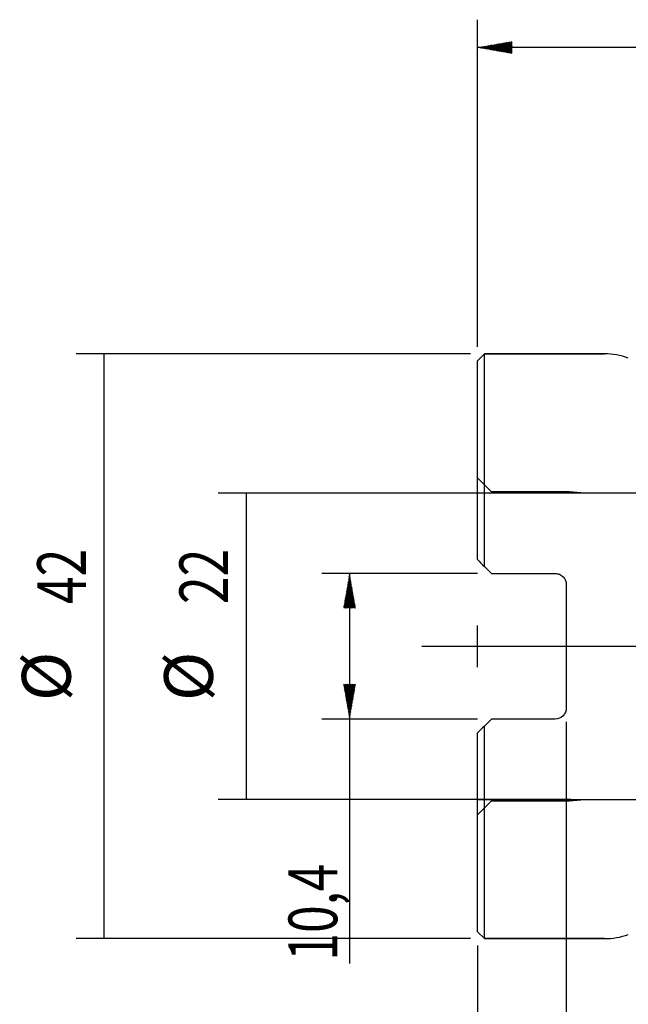
# Model space of a CAD drawing. Units: millimetres. Extents: x 120 to 212, y 111 to 223.
# Drawn here: x 120 to 163, y 150 to 221 of the extents above; entities that cross this region are included whole.
import ezdxf
from ezdxf.lldxf.tags import DXFTag

# ---------------------------------------------------------------- set-up
doc = ezdxf.new("R2010")
doc.units = ezdxf.units.MM
for name, color, linetype in [('1', 4, 'CONTINUOUS'), ('2', 7, 'CONTINUOUS'), ('4', 2, 'CENTER2'), ('80', 6, 'CONTINUOUS'), ('NOCUT', 7, 'CONTINUOUS'), ('SK2', 7, 'CONTINUOUS'), ('SK3', 1, 'DASHED'), ('SK4', 2, 'CENTER2')]:
    doc.layers.add(name, color=color, linetype=linetype)
doc.styles.add('cesky', font='Monospac821 BT')
tags = doc.linetypes.add('CENTER2', pattern=[28.575, 19.05, -3.175, 3.175, -3.175]).pattern_tags.tags
tags[10:11] = [DXFTag(74, 4), DXFTag(75, 0), DXFTag(340, '0'), DXFTag(46, 0.0), DXFTag(50, 0.0), DXFTag(44, 0.0), DXFTag(45, 0.0)]
tags[8:9] = [DXFTag(74, 4), DXFTag(75, 0), DXFTag(340, '0'), DXFTag(46, 0.0), DXFTag(50, 0.0), DXFTag(44, 0.0), DXFTag(45, 0.0)]
tags[6:7] = [DXFTag(74, 4), DXFTag(75, 0), DXFTag(340, '0'), DXFTag(46, 0.0), DXFTag(50, 0.0), DXFTag(44, 0.0), DXFTag(45, 0.0)]
tags[4:5] = [DXFTag(74, 4), DXFTag(75, 0), DXFTag(340, '0'), DXFTag(46, 0.0), DXFTag(50, 0.0), DXFTag(44, 0.0), DXFTag(45, 0.0)]
tags = doc.linetypes.add('DASHED', pattern=[25.72, 12.86, -12.86]).pattern_tags.tags
tags[6:7] = [DXFTag(74, 4), DXFTag(75, 0), DXFTag(340, '0'), DXFTag(46, 0.0), DXFTag(50, 0.0), DXFTag(44, 0.0), DXFTag(45, 0.0)]
tags[4:5] = [DXFTag(74, 4), DXFTag(75, 0), DXFTag(340, '0'), DXFTag(46, 0.0), DXFTag(50, 0.0), DXFTag(44, 0.0), DXFTag(45, 0.0)]

msp = doc.modelspace()

# ---------------------------------------------------------------- linework, layer by layer
at = {"layer": '1'}
for p, q in [((152.973, 196.621), (152.473, 196.121)), ((161.591, 196.621), (152.973, 196.621)), ((152.973, 181.348), (152.973, 196.621)), ((152.473, 181.848), (152.473, 196.121)), ((153.473, 180.848), (152.973, 181.348)), ((153.473, 180.848), (158.048, 180.848)), ((158.848, 180.048), (158.848, 171.193)), ((152.973, 169.893), (153.473, 170.393)), ((152.973, 154.621), (152.973, 169.893)), ((158.048, 170.393), (153.473, 170.393)), ((152.473, 155.121), (152.473, 169.393)), ((152.473, 155.121), (152.973, 154.621)), ((152.973, 154.621), (161.591, 154.621))]:
    msp.add_line(p, q, dxfattribs=at)
for centre, start, end in [((161.591, 191.621), 70, 90), ((161.591, 159.621), 270, 290)]:
    msp.add_arc(centre, 5, start, end, dxfattribs=at)
for points in [[(152.473, 181.848), (152.638, 181.683), (152.805, 181.516), (152.973, 181.348)], [(152.973, 169.893), (152.805, 169.725), (152.638, 169.559), (152.473, 169.393)]]:
    msp.add_open_spline(points, degree=3, dxfattribs=at)
for points in [[(158.048, 180.848), (158.155, 180.848), (158.26, 180.827), (158.455, 180.745), (158.544, 180.685), (158.763, 180.463), (158.848, 180.258), (158.848, 180.048)], [(158.848, 171.193), (158.848, 171.089), (158.828, 170.986), (158.749, 170.794), (158.691, 170.705), (158.471, 170.483), (158.262, 170.393), (158.048, 170.393)]]:
    msp.add_open_spline(points, degree=3, knots=[0, 0, 0, 0, 0.25, 0.25, 0.5, 0.5, 1, 1, 1, 1], dxfattribs=at)
at = {"layer": '2'}
for p, q in [((152.473, 197.121), (152.473, 220.618)), ((192.473, 218.618), (152.473, 218.618)), ((152.515, 218.61), (152.533, 218.628)), ((152.592, 218.597), (152.643, 218.647)), ((152.668, 218.583), (152.752, 218.667)), ((152.744, 218.57), (152.861, 218.686)), ((152.821, 218.556), (152.97, 218.705)), ((152.897, 218.543), (153.079, 218.724)), ((152.973, 218.529), (153.188, 218.744)), ((153.05, 218.516), (153.297, 218.763)), ((153.126, 218.502), (153.406, 218.782)), ((153.202, 218.489), (153.515, 218.801)), ((153.279, 218.475), (153.624, 218.82)), ((153.355, 218.462), (153.733, 218.84)), ((153.431, 218.449), (153.842, 218.859)), ((153.508, 218.435), (153.951, 218.878)), ((153.584, 218.422), (154.06, 218.897)), ((153.66, 218.408), (154.169, 218.917)), ((153.737, 218.395), (154.278, 218.936)), ((153.813, 218.381), (154.387, 218.955)), ((153.89, 218.368), (154.496, 218.974)), ((153.966, 218.354), (154.605, 218.993)), ((154.042, 218.341), (154.714, 219.013)), ((154.119, 218.327), (154.823, 219.032)), ((154.195, 218.314), (154.932, 219.051)), ((154.271, 218.3), (154.973, 219.002)), ((154.348, 218.287), (154.973, 218.912)), ((154.424, 218.274), (154.973, 218.823)), ((154.5, 218.26), (154.973, 218.733)), ((154.577, 218.247), (154.973, 218.643)), ((154.653, 218.233), (154.973, 218.553)), ((154.729, 218.22), (154.973, 218.463)), ((154.806, 218.206), (154.973, 218.374)), ((154.882, 218.193), (154.973, 218.284)), ((154.958, 218.179), (154.973, 218.194)), ((158.848, 170.193), (158.848, 129.981)), ((152.473, 154.121), (152.473, 129.981))]:
    msp.add_line(p, q, dxfattribs=at)
at = {"layer": '4'}
msp.add_line((148.473, 175.621), (195.076, 175.621), dxfattribs=at)
at = {"layer": '80'}
for p, q in [((152.473, 174.121), (152.473, 177.121)), ((150.973, 175.621), (153.973, 175.621))]:
    msp.add_line(p, q, dxfattribs=at)
at = {"layer": 'NOCUT'}
for p, q in [((152.973, 196.621), (152.473, 196.121)), ((152.973, 196.621), (161.591, 196.621)), ((152.473, 187.72), (152.473, 196.121)), ((152.474, 187.72), (152.473, 187.72)), ((153.473, 186.721), (152.474, 187.72)), ((159.073, 186.721), (153.473, 186.721)), ((160.179, 186.624), (159.073, 186.721)), ((168.473, 186.624), (160.179, 186.624)), ((152.474, 163.522), (153.473, 164.521)), ((153.473, 164.521), (159.073, 164.521)), ((159.073, 164.521), (160.179, 164.618)), ((160.179, 164.618), (168.473, 164.618)), ((152.473, 163.522), (152.474, 163.522)), ((152.473, 155.121), (152.473, 163.522)), ((152.473, 155.121), (152.973, 154.621)), ((161.591, 154.621), (152.973, 154.621))]:
    msp.add_line(p, q, dxfattribs=at)
for centre, start, end in [((161.591, 191.621), 70, 90), ((161.591, 159.621), 270, 290)]:
    msp.add_arc(centre, 5, start, end, dxfattribs=at)
at = {"layer": 'SK2'}
for p, q in [((151.973, 196.621), (123.661, 196.621)), ((125.661, 196.621), (125.661, 154.621)), ((159.179, 186.624), (133.87, 186.624)), ((135.87, 186.624), (135.87, 164.618)), ((152.473, 180.848), (141.291, 180.848)), ((143.172, 180.17), (143.375, 180.374)), ((143.191, 180.28), (143.362, 180.45)), ((143.21, 180.389), (143.348, 180.526)), ((143.229, 180.498), (143.335, 180.603)), ((143.249, 180.607), (143.321, 180.679)), ((143.268, 180.716), (143.308, 180.755)), ((143.287, 180.825), (143.294, 180.832)), ((143.291, 180.848), (143.291, 152.843)), ((142.98, 179.08), (143.51, 179.61)), ((142.999, 179.189), (143.496, 179.687)), ((143.018, 179.298), (143.483, 179.763)), ((143.037, 179.407), (143.469, 179.839)), ((143.056, 179.516), (143.456, 179.916)), ((143.076, 179.625), (143.442, 179.992)), ((143.095, 179.734), (143.429, 180.068)), ((143.114, 179.843), (143.415, 180.145)), ((143.133, 179.952), (143.402, 180.221)), ((143.153, 180.061), (143.388, 180.297)), ((142.864, 178.426), (143.59, 179.152)), ((142.876, 178.348), (143.604, 179.076)), ((142.883, 178.535), (143.577, 179.229)), ((142.903, 178.644), (143.563, 179.305)), ((142.922, 178.753), (143.55, 179.381)), ((142.941, 178.862), (143.537, 179.458)), ((142.96, 178.971), (143.523, 179.534)), ((142.966, 178.348), (143.617, 179)), ((143.056, 178.348), (143.631, 178.923)), ((143.146, 178.348), (143.644, 178.847)), ((143.236, 178.348), (143.658, 178.771)), ((143.325, 178.348), (143.671, 178.694)), ((143.415, 178.348), (143.685, 178.618)), ((143.505, 178.348), (143.698, 178.541)), ((143.595, 178.348), (143.712, 178.465)), ((143.685, 178.348), (143.725, 178.389)), ((142.858, 172.852), (142.899, 172.893)), ((142.871, 172.776), (142.989, 172.893)), ((142.885, 172.699), (143.079, 172.893)), ((142.898, 172.623), (143.169, 172.893)), ((142.912, 172.547), (143.258, 172.893)), ((142.925, 172.47), (143.348, 172.893)), ((142.939, 172.394), (143.438, 172.893)), ((142.952, 172.317), (143.528, 172.893)), ((142.966, 172.241), (143.618, 172.893)), ((142.979, 172.165), (143.707, 172.893)), ((142.992, 172.088), (143.718, 172.814)), ((143.006, 172.012), (143.699, 172.705)), ((143.019, 171.936), (143.68, 172.596)), ((143.033, 171.859), (143.661, 172.487)), ((143.046, 171.783), (143.641, 172.378)), ((143.06, 171.707), (143.622, 172.269)), ((143.073, 171.63), (143.603, 172.16)), ((143.087, 171.554), (143.584, 172.051)), ((143.1, 171.478), (143.564, 171.942)), ((143.114, 171.401), (143.545, 171.833)), ((143.127, 171.325), (143.526, 171.724)), ((143.141, 171.249), (143.507, 171.615)), ((143.154, 171.172), (143.488, 171.506)), ((143.167, 171.096), (143.468, 171.397)), ((143.181, 171.02), (143.449, 171.288)), ((143.194, 170.943), (143.43, 171.179)), ((143.208, 170.867), (143.411, 171.07)), ((143.221, 170.791), (143.391, 170.961)), ((143.235, 170.714), (143.372, 170.852)), ((143.248, 170.638), (143.353, 170.743)), ((143.262, 170.562), (143.334, 170.634)), ((143.275, 170.485), (143.315, 170.525)), ((143.289, 170.409), (143.295, 170.416)), ((152.473, 170.393), (141.291, 170.393)), ((159.179, 164.618), (133.87, 164.618)), ((151.973, 154.621), (123.661, 154.621))]:
    msp.add_line(p, q, dxfattribs=at)
for points in [[(125.661, 196.621), (126.102, 194.121), (125.22, 194.121), (125.661, 196.621)], [(135.87, 186.624), (136.311, 184.124), (135.429, 184.124), (135.87, 186.624)], [(135.87, 164.618), (135.429, 167.118), (136.311, 167.118), (135.87, 164.618)], [(125.661, 154.621), (125.22, 157.121), (126.102, 157.121), (125.661, 154.621)]]:
    msp.add_solid(points, dxfattribs=at)
at = {"layer": 'SK3', "ltscale": 1.75}
for p, q in [((168.473, 186.621), (152.473, 186.621)), ((152.473, 164.621), (168.473, 164.621))]:
    msp.add_line(p, q, dxfattribs=at)
at = {"layer": 'SK4'}
msp.add_open_spline([(149.179, 175.621), (168.473, 175.621), (191.473, 175.621)], degree=1, knots=[0, 0, 0.456189, 1, 1], dxfattribs=at)

# ---------------------------------------------------------------- texts
at = {"layer": 'SK2', "style": 'cesky', "width": 0.75}
msp.add_text('10,4', height=3.5, rotation=90, dxfattribs=at).set_placement((142.408, 153.042))
at = {"layer": 'SK2', "char_height": 3.5, "attachment_point": 7, "rotation": 90, "line_spacing_factor": 0.843373, "style": 'cesky'}
for s, insert in [('\\W0.7500;42', (124.369, 178.652)), ('\\W0.7500;22', (134.578, 178.652)), ('%%c', (124.369, 171.679)), ('%%c', (134.578, 171.679))]:
    msp.add_mtext(s, dxfattribs=dict(at, insert=insert))

doc.saveas('drawing.dxf')
